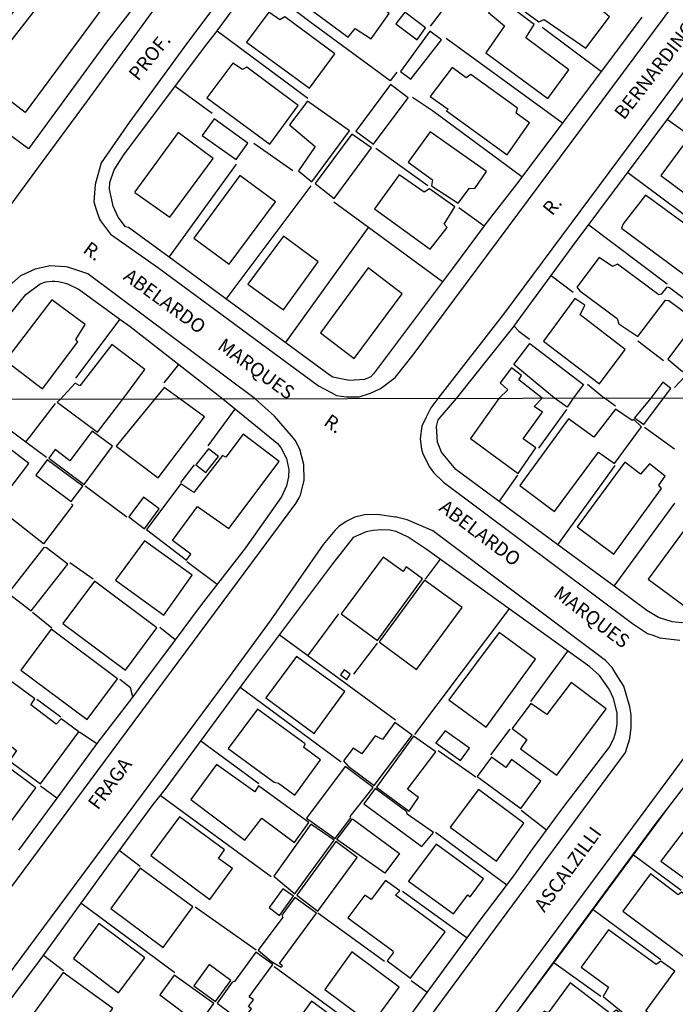
# Model space of a CAD drawing. Units: millimetres. Extents: x 178300 to 180721, y 1671502 to 1674279.
# Drawn here: x 179100 to 179220, y 1671949 to 1672128 of the extents above; entities that cross this region are included whole.
import ezdxf
from ezdxf.enums import TextEntityAlignment as Align

# ---------------------------------------------------------------- set-up
doc = ezdxf.new("R2010")
doc.units = ezdxf.units.MM
doc.header["$LTSCALE"] = 10
for name, color, linetype in [('V-EDIFICACAO', 7, 'Continuous'), ('V-EDIFICACAO_IDENTIFICADA', 6, 'Continuous'), ('V-LOTE', 1, 'Continuous'), ('V-NOME_DOS_LOGRADOUROS', 7, 'Continuous'), ('V-QUADRA', 2, 'Continuous'), ('V-TESTADA', 250, 'Continuous'), ('X-LIMITE_1000', 7, 'Continuous')]:
    doc.layers.add(name, color=color, linetype=linetype)

msp = doc.modelspace()

# ---------------------------------------------------------------- linework, layer by layer
at = {"layer": 'V-EDIFICACAO'}
for points in [[(179153.36, 1672139.26), (179148.82, 1672132.78), (179148.82, 1672132.78), (179160.189, 1672124.374), (179160.189, 1672124.374), (179161.43, 1672125.93), (179164.37, 1672124.07), (179167.64, 1672128.7), (179153.36, 1672139.26)], [(179197.13, 1672137.06), (179191.66, 1672129.49), (179191.66, 1672129.49), (179194.83, 1672127.16), (179195.79, 1672127.56), (179203.38, 1672122.39), (179207.64, 1672128.07), (179205.73, 1672129.71), (179205.91, 1672130.44), (179197.13, 1672137.06)], [(179187.648, 1672131.486), (179187.648, 1672131.486), (179185.68, 1672128.88), (179188.584, 1672126.457), (179188.584, 1672126.457), (179185.17, 1672121.53), (179196.48, 1672113.22), (179200.25, 1672118.44), (179200.25, 1672118.44), (179192.45, 1672124.23), (179193.99, 1672126.7), (179187.648, 1672131.486)], [(179148.65, 1672128.04), (179147.77, 1672127.51), (179145.75, 1672128.94), (179141.72, 1672123.46), (179141.72, 1672123.46), (179153.13, 1672115.14), (179157.76, 1672121.33), (179148.65, 1672128.04)], [(179170.47, 1672128.91), (179168.83, 1672126.81), (179172.69, 1672123.9), (179174.23, 1672126.06), (179174.23, 1672126.06), (179170.47, 1672128.91)], [(179169.67, 1672118.16), (179171.58, 1672116.77), (179177.1, 1672123.9), (179177.1, 1672123.9), (179175, 1672125.45), (179169.67, 1672118.16)], [(179141.78, 1672118.93), (179140.99, 1672118.53), (179139.24, 1672119.63), (179134.5, 1672113.38), (179145.96, 1672104.97), (179145.96, 1672104.97), (179151.08, 1672111.95), (179141.78, 1672118.93)], [(179179.08, 1672118.87), (179175.08, 1672113.61), (179175.08, 1672113.61), (179178.329, 1672111.298), (179178.01, 1672110.98), (179189.061, 1672102.977), (179189.061, 1672102.977), (179193.15, 1672108.8), (179190.7, 1672110.56), (179190.95, 1672111.45), (179182.44, 1672117.62), (179181.63, 1672116.99), (179179.08, 1672118.87)], [(179161.55, 1672107.33), (179164.75, 1672104.94), (179164.75, 1672104.94), (179171.09, 1672113.35), (179167.88, 1672115.77), (179161.55, 1672107.33)], [(179152.79, 1672112.73), (179149.49, 1672108.47), (179149.49, 1672108.47), (179154.18, 1672104.53), (179151.12, 1672100.07), (179153.542, 1672098.124), (179153.542, 1672098.124), (179160.393, 1672107.391), (179160.393, 1672107.391), (179152.79, 1672112.73)], [(179135.84, 1672109.56), (179133.64, 1672106.54), (179133.64, 1672106.54), (179139.83, 1672102.16), (179141.94, 1672105.11), (179135.84, 1672109.56)], [(179129.29, 1672107.04), (179121.42, 1672096.3), (179121.422, 1672096.155), (179127.78, 1672091.67), (179135.67, 1672102.35), (179129.29, 1672107.04)], [(179160.81, 1672106.74), (179154.16, 1672097.8), (179154.16, 1672097.8), (179157.64, 1672095.06), (179164.44, 1672104.27), (179160.81, 1672106.74), (179160.81, 1672106.74)], [(179175.07, 1672107.2), (179171.07, 1672101.69), (179175.47, 1672098.44), (179175.32, 1672097.39), (179180.13, 1672094.23), (179182.2, 1672096.93), (179183.18, 1672096.91), (179185.32, 1672099.97), (179175.07, 1672107.2)], [(179221.31, 1672105.06), (179217.01, 1672099.28), (179226.68, 1672092.05), (179227.36, 1672091.86), (179228.39, 1672093.29), (179227.21, 1672094.29), (179227.21, 1672094.75), (179230.02, 1672098.75), (179221.31, 1672105.06)], [(179132.1, 1672087.89), (179138.54, 1672083.17), (179138.54, 1672083.17), (179146.96, 1672094.46), (179140.48, 1672099.24), (179132.1, 1672087.89)], [(179169.41, 1672099.4), (179164.97, 1672093.21), (179175.1, 1672085.88), (179178.13, 1672089.79), (179177.63, 1672090.42), (179179.57, 1672093.54), (179174.96, 1672096.81), (179173.99, 1672096.21), (179169.41, 1672099.4)], [(179214.21, 1672095.66), (179210.11, 1672090.47), (179209.82, 1672089.7), (179221.25, 1672081.25), (179225.67, 1672087.3), (179214.21, 1672095.66)], [(179148.44, 1672088.25), (179141.95, 1672079.54), (179148.42, 1672074.85), (179148.42, 1672074.85), (179154.73, 1672083.58), (179148.44, 1672088.25)], [(179209.13, 1672083.12), (179208.19, 1672082.75), (179205.76, 1672084.34), (179201.73, 1672078.97), (179202.24, 1672078.28), (179209.04, 1672073.25), (179209.34, 1672072.33), (179212.78, 1672070), (179217.84, 1672076.63), (179218.44, 1672076.54), (179222.67, 1672073.38), (179223.65, 1672074.34), (179223.61, 1672075.07), (179218.57, 1672078.87), (179218.07, 1672078.96), (179217.04, 1672077.7), (179216.62, 1672077.6), (179209.13, 1672083.12)], [(179163.83, 1672082.46), (179163.83, 1672082.46), (179155.12, 1672070.69), (179161.29, 1672066), (179169.98, 1672077.76), (179169.98, 1672077.76), (179163.83, 1672082.46)], [(179106.33, 1672076.69), (179106.33, 1672076.69), (179097.89, 1672065.62), (179097.89, 1672065.62), (179104.64, 1672060.53), (179104.64, 1672060.53), (179111.05, 1672069.04), (179110.691, 1672069.441), (179112.36, 1672072.17), (179106.33, 1672076.69)], [(179202.31, 1672073.96), (179203.19, 1672075.67), (179201.37, 1672076.92), (179195.66, 1672069.16), (179205.84, 1672061.39), (179210.48, 1672067.64), (179202.31, 1672073.96)], [(179218.23, 1672065.88), (179220.95, 1672063.63), (179221.64, 1672064.05), (179227.43, 1672072.02), (179224.52, 1672074.27), (179218.23, 1672065.88)], [(179107.91, 1672058.62), (179107.29, 1672058.05), (179114.6, 1672052.64), (179119.21, 1672058.64), (179123.21, 1672064.02), (179117.2, 1672068.57), (179111.39, 1672061.02), (179110.55, 1672061.53)], [(179197.65, 1672058.79), (179190.25, 1672064.9), (179193.18, 1672068.74), (179202.96, 1672061.29), (179201.06, 1672058.8), (179199.94, 1672057.19)], [(179187.57, 1672058.77), (179182.4, 1672051.5), (179191.05, 1672045.15), (179194.3, 1672049.76), (179191.97, 1672051.44), (179195.5, 1672056.26), (179193.98, 1672057.3), (179195.4, 1672058.79), (179191.21, 1672062.11), (179191.66, 1672062.91), (179189.87, 1672064.29), (179187.79, 1672061.6), (179189.21, 1672060.29)], [(179215.19, 1672058.83), (179212.21, 1672055.21), (179213.92, 1672054.03), (179217.46, 1672058.83), (179218.81, 1672060.57), (179217.34, 1672061.69)], [(179126.73, 1672060.76), (179118, 1672050.08), (179125.62, 1672044.35), (179134.05, 1672055.41), (179129.61, 1672058.66), (179129.6, 1672058.66), (179126.73, 1672060.76)], [(179200.19, 1672055.05), (179191.34, 1672042.95), (179197.67, 1672038.2), (179205.68, 1672049), (179208.56, 1672046.91), (179213.48, 1672053.59), (179212.06, 1672054.93), (179211.75, 1672054.76), (179208.77, 1672056.8), (179204.83, 1672051.73), (179200.19, 1672055.05)], [(179092.3, 1672054.5), (179091.68, 1672054.08), (179090.19, 1672055.14), (179085.35, 1672048.84), (179092.06, 1672043.74), (179091.78, 1672042.94), (179096.4, 1672039.44), (179102.12, 1672046.96), (179092.3, 1672054.5)], [(179109.58, 1672047.42), (179106.92, 1672049.46), (179105.8, 1672047.9), (179112.19, 1672043.11), (179117.35, 1672050.08), (179113.67, 1672052.83), (179109.58, 1672047.42)], [(179132.1, 1672041.66), (179129.74, 1672043.23), (179123.55, 1672034.96), (179130.81, 1672029.41), (179131.61, 1672030.5), (179128.25, 1672032.97), (179132.82, 1672039.12), (179138.51, 1672035.13), (179147.62, 1672047.29), (179141.12, 1672052.24), (179137.97, 1672048.06), (179137.31, 1672048.39), (179132.1, 1672041.66)], [(179132.52, 1672046.68), (179134.33, 1672045.29), (179136.61, 1672048.2), (179134.8, 1672049.63), (179132.52, 1672046.68)], [(179105.47, 1672047.58), (179103.41, 1672044.8), (179109.84, 1672040.04), (179111.93, 1672042.82), (179105.47, 1672047.58)], [(179201.8, 1672035.41), (179208.43, 1672030.48), (179217.09, 1672042.4), (179216.61, 1672042.99), (179217.79, 1672044.64), (179214.92, 1672046.86), (179213.28, 1672045.03), (179210.46, 1672047.2), (179201.8, 1672035.41)], [(179120.31, 1672037.27), (179123.19, 1672035.09), (179125.81, 1672038.68), (179122.97, 1672040.8), (179120.31, 1672037.27)], [(179223.7, 1672038.41), (179223.37, 1672038.26), (179223.39, 1672037.78), (179214.69, 1672025.93), (179221.18, 1672021.17), (179230.26, 1672033.54), (179223.7, 1672038.41)], [(179123.17, 1672032.91), (179117.88, 1672025.73), (179126.65, 1672019.38), (179131.83, 1672026.67), (179123.17, 1672032.91)], [(179104.86, 1672031.69), (179098.41, 1672023.36), (179102.55, 1672020.19), (179109.24, 1672028.64), (179105.37, 1672031.62), (179104.86, 1672031.69)], [(179158.9, 1672019.63), (179165.5, 1672014.81), (179173.7, 1672025.98), (179170.71, 1672028.2), (179170.17, 1672027.33), (179166.51, 1672029.91), (179158.9, 1672019.63)], [(179114.05, 1672025.56), (179108.32, 1672017.89), (179119.7, 1672009.43), (179125.42, 1672017.12), (179114.05, 1672025.56)], [(179165.81, 1672014.55), (179172.59, 1672009.52), (179180.91, 1672020.78), (179174.02, 1672025.73), (179165.81, 1672014.55)], [(179106.23, 1672016.85), (179100.72, 1672009.39), (179112.73, 1672000.43), (179118.25, 1672007.8), (179106.23, 1672016.85)], [(179178.49, 1672003.99), (179185.22, 1671999.06), (179194.2, 1672011.38), (179187.62, 1672016.25), (179178.49, 1672003.99)], [(179090.77, 1672013.53), (179087.87, 1672009.61), (179088.12, 1672009.3), (179083.98, 1672003.72), (179095.73, 1671995.09), (179096.97, 1671996.79), (179097.34, 1671996.83), (179099.9, 1671994.79), (179098.63, 1671992.94), (179104.25, 1671988.77), (179111.21, 1671998.19), (179108.05, 1672000.59), (179107.13, 1671999.57), (179102.51, 1672003.08), (179103.24, 1672004.17), (179096.68, 1672008.96), (179095.86, 1672009.98), (179090.77, 1672013.53)], [(179150.77, 1672011.9), (179145.2, 1672004.36), (179153.97, 1671997.91), (179159.57, 1672005.52), (179150.77, 1672011.9)], [(179159.42, 1672009.44), (179158.77, 1672008.53), (179159.9, 1672007.68), (179160.55, 1672008.68), (179159.42, 1672009.44)], [(179196.29, 1672001.32), (179193.35, 1672003.32), (179189.97, 1671998.79), (179192.61, 1671996.82), (179191.47, 1671995.12), (179198.1, 1671990.31), (179207.08, 1672002.36), (179200.68, 1672007.16), (179196.29, 1672001.32)], [(179143.67, 1672002.29), (179138.37, 1671995.19), (179146.72, 1671989.07), (179147.52, 1671988.89), (179150.47, 1671986.72), (179155.17, 1671993.13), (179152.13, 1671995.36), (179152.35, 1671996.02), (179143.67, 1672002.29)], [(179165.05, 1671997.5), (179162.63, 1671994.21), (179161.08, 1671995.25), (179159.32, 1671992.95), (179160.15, 1671991.94), (179164.87, 1671988.47), (179171.78, 1671997.6), (179168.67, 1671999.9), (179166.43, 1671996.8), (179165.05, 1671997.5)], [(179177.78, 1671998.41), (179176.1, 1671996.18), (179180.56, 1671993), (179182.19, 1671995.23), (179177.78, 1671998.41)], [(179165.3, 1671988.18), (179171.25, 1671983.82), (179172.97, 1671986.27), (179170.98, 1671987.76), (179176.09, 1671994.56), (179172.06, 1671997.39), (179165.3, 1671988.18)], [(179091.87, 1671996.62), (179086.59, 1671989.51), (179098.23, 1671980.92), (179103.44, 1671988.04), (179091.87, 1671996.62)], [(179189.86, 1671993.16), (179188.82, 1671991.72), (179186.19, 1671993.59), (179183.61, 1671990.1), (179191.53, 1671984.25), (179195.17, 1671989.26), (179189.86, 1671993.16)], [(179143.89, 1671988.42), (179143.22, 1671987.29), (179136.24, 1671992.26), (179131.58, 1671985.9), (179141.42, 1671978.53), (179144.46, 1671982.49), (179150.44, 1671978.1), (179153.03, 1671981.71), (179143.89, 1671988.42)], [(179152.62, 1671982.53), (179157.82, 1671978.83), (179160.68, 1671982.6), (179160.56, 1671982.81), (179164.7, 1671988.09), (179159.61, 1671991.92), (179152.62, 1671982.53)], [(179170.9, 1671983.27), (179170.81, 1671983.68), (179165.07, 1671987.91), (179163.04, 1671985.13), (179173.58, 1671977.38), (179175.66, 1671979.9), (179170.9, 1671983.27)], [(179183.83, 1671987.72), (179178.7, 1671980.89), (179187.13, 1671974.73), (179192.1, 1671981.61), (179183.83, 1671987.72)], [(179135.05, 1671967.72), (179139.17, 1671973.39), (179136.6, 1671975.22), (179137.69, 1671976.75), (179129.53, 1671982.75), (179124.29, 1671975.74), (179135.05, 1671967.72)], [(179160.95, 1671982.4), (179169.48, 1671976.13), (179166.81, 1671972.51), (179158.13, 1671978.63), (179160.95, 1671982.4)], [(179146.64, 1671971.96), (179150.51, 1671968.75), (179157.61, 1671978.55), (179153.39, 1671981.42), (179146.64, 1671971.96)], [(179222.29, 1671981.72), (179216.99, 1671974.7), (179222.06, 1671971.01), (179221.1, 1671969.35), (179228.63, 1671964.1), (179229.53, 1671965.36), (179228.09, 1671966.55), (179232.34, 1671972.2), (179234.02, 1671971.03), (179235.47, 1671973.12), (179231.83, 1671975.96), (179231.3, 1671975.34), (179222.29, 1671981.72)], [(179150.83, 1671968.53), (179154.63, 1671965.64), (179161.79, 1671975.37), (179157.93, 1671978.26), (179150.83, 1671968.53)], [(179176.19, 1671977.79), (179171.11, 1671971.07), (179179.32, 1671965.17), (179181.89, 1671968.61), (179182.36, 1671968.24), (179184.76, 1671971.5), (179176.19, 1671977.79)], [(179122.36, 1671973.43), (179117.02, 1671966.11), (179126.57, 1671959.02), (179131.95, 1671966.41), (179122.36, 1671973.43)], [(179215.08, 1671972.41), (179210.08, 1671965.62), (179221.08, 1671957.48), (179226.59, 1671964.85), (179220.73, 1671969.07), (179220.13, 1671968.61), (179215.08, 1671972.41)], [(179164.36, 1671967.77), (179163.18, 1671968.53), (179160.14, 1671964.43), (179168.26, 1671958.41), (179168.32, 1671958.04), (179167.26, 1671956.63), (179171.52, 1671953.47), (179177.8, 1671961.86), (179168.8, 1671968.51), (179169.56, 1671969.3), (179166.96, 1671971.22), (179164.36, 1671967.77)], [(179150.49, 1671968.13), (179148.11, 1671964.89), (179148.3, 1671964.55), (179143.79, 1671958.55), (179146.25, 1671956.5), (179148.01, 1671955.48), (179148.26, 1671955.71), (179147.67, 1671956.13), (179154.41, 1671965.28), (179150.49, 1671968.13)], [(179148.31, 1671969.69), (179145.79, 1671966.29), (179147.67, 1671964.87), (179150.22, 1671968.35), (179148.31, 1671969.69)], [(179114.89, 1671963.36), (179110.28, 1671957.05), (179118.44, 1671950.78), (179123.2, 1671957.15), (179114.89, 1671963.36)], [(179207.46, 1671962.21), (179202.48, 1671955.43), (179207.45, 1671951.84), (179206.51, 1671950.14), (179210.45, 1671946.9), (179214.2, 1671944.51), (179215.62, 1671946.4), (179214.26, 1671947.51), (179219.5, 1671954.7), (179216.98, 1671956.53), (179216.15, 1671955.95), (179207.46, 1671962.21)], [(179139.52, 1671952.83), (179139.09, 1671952.73), (179136.36, 1671948.94), (179140.86, 1671945.57), (179142.58, 1671947.9), (179142.08, 1671948.29), (179142.97, 1671949.54), (179142.21, 1671950.05), (179146.47, 1671955.92), (179143.41, 1671958.16), (179139.52, 1671952.83)], [(179160.83, 1671958.24), (179155.91, 1671951.38), (179164.47, 1671945.06), (179169.43, 1671951.85), (179160.83, 1671958.24)], [(179134.94, 1671955.94), (179132.13, 1671952.09), (179136.08, 1671949.2), (179138.87, 1671953.03), (179134.94, 1671955.94)], [(179108.41, 1671954.51), (179103.11, 1671947.2), (179111.91, 1671940.67), (179113.03, 1671942.28), (179114.7, 1671941.09), (179116.59, 1671943.58), (179115.06, 1671944.92), (179117.44, 1671947.92), (179108.41, 1671954.51)], [(179128.55, 1671954.02), (179125.94, 1671950.44), (179133.05, 1671945.11), (179135.75, 1671948.88), (179128.55, 1671954.02)], [(179200.5, 1671952.61), (179196.54, 1671947.17), (179195.8, 1671947.49), (179194.67, 1671945.99), (179203.03, 1671940.06), (179202.35, 1671938.72), (179204.95, 1671936.87), (179207.42, 1671940.13), (179205.64, 1671941.63), (179207.19, 1671943.86), (179211, 1671941.22), (179213.36, 1671944.36), (179208.87, 1671947.66), (179207.95, 1671946.94), (179200.5, 1671952.61)], [(179153.53, 1671949.28), (179147.46, 1671940.9), (179157.27, 1671933.67), (179163.84, 1671942.65), (179162.59, 1671943.56), (179161.98, 1671943.06), (179153.53, 1671949.28)]]:
    msp.add_lwpolyline(points, close=True, dxfattribs=at)
at = {"layer": 'V-EDIFICACAO_IDENTIFICADA'}
for points in [[(179118.865, 1672134.227), (179101.475, 1672110.716), (179060.699, 1672142.103)], [(179109.792, 1672142.778), (179095.267, 1672123.728), (179097.407, 1672121.754), (179111.48, 1672139.89)]]:
    msp.add_lwpolyline(points, dxfattribs=at)
at = {"layer": 'V-LOTE'}
for points in [[(179187.06, 1672202.01), (179183.08, 1672199.21), (179180.01, 1672196.8), (179169.28, 1672187.47), (179163.48, 1672181.83), (179154.33, 1672172.22), (179150.74, 1672168.23), (179146.96, 1672163.66), (179136.13, 1672149.85), (179125.77, 1672135.77), (179116.23, 1672123.49), (179102.09, 1672104.11)], [(179102.09, 1672104.11), (179075.51, 1672123.73), (179054.18, 1672139.89)], [(179175.13, 1672126.39), (179182.35, 1672135.79), (179176.36, 1672140.34)], [(179136.39, 1672125.5), (179146.49, 1672139.25)], [(179169.02, 1672118.01), (179167.82, 1672116.43), (179153.19, 1672127.16), (179143.2, 1672134.76)], [(179201.07, 1672086.52), (179233.91, 1672130.44)], [(179213.54, 1672128.03), (179208.22, 1672120.85)], [(179116.79, 1672096.79), (179116.88, 1672097.95), (179117.65, 1672100.28), (179119.39, 1672103), (179134.4, 1672123.07), (179136.31, 1672125.39)], [(179136.31, 1672125.39), (179136.39, 1672125.5)], [(179136.39, 1672125.5), (179152.84, 1672113.27)], [(179195.41, 1672126.2), (179206.19, 1672118.16)], [(179177.98, 1672124.22), (179199.1, 1672108.81)], [(179208.22, 1672120.85), (179190.77, 1672097.67), (179185.01, 1672090.27)], [(179135.47, 1672110.52), (179128.71, 1672115.44)], [(179191.72, 1672099.01), (179175.48, 1672111), (179171.85, 1672113.4)], [(179218.22, 1672109.4), (179222.8, 1672106.17)], [(179150.11, 1672100.1), (179143.04, 1672105.09)], [(179165.17, 1672104.24), (179174.63, 1672097.43)], [(179127.63, 1672084.41), (179139.9, 1672101.31)], [(179211, 1672099.8), (179230.26, 1672085.44)], [(179117.39, 1672093.98), (179116.79, 1672096.79)], [(179138, 1672076.81), (179153.45, 1672097.39)], [(179117.46, 1672093.66), (179117.39, 1672093.98)], [(179120.27, 1672089.82), (179119.74, 1672089.93), (179118.35, 1672091.71), (179117.46, 1672093.66)], [(179163.85, 1672089.82), (179157.58, 1672094.42)], [(179180.27, 1672093.45), (179184.87, 1672090.09)], [(179127.63, 1672084.41), (179120.27, 1672089.82)], [(179148.79, 1672068.88), (179163.85, 1672089.82)], [(179177.29, 1672079.94), (179163.85, 1672089.82)], [(179184.87, 1672090.09), (179179.11, 1672082.38)], [(179185.01, 1672090.27), (179184.87, 1672090.09)], [(179203.91, 1672090.31), (179218.14, 1672079.57)], [(179197.05, 1672081.06), (179201.07, 1672086.52)], [(179156.88, 1672062.9), (179127.63, 1672084.41)], [(179179.11, 1672082.38), (179177.29, 1672079.94)], [(179190.31, 1672071.88), (179190.9, 1672072.69), (179197.05, 1672081.06)], [(179197.05, 1672081.06), (179201.06, 1672078.03)], [(179086.23, 1672058.58), (179101.63, 1672077.66), (179104.19, 1672079.58), (179105.26, 1672079.96), (179106.41, 1672080.07)], [(179106.41, 1672080.07), (179106.88, 1672080.04)], [(179106.88, 1672080.04), (179107.53, 1672080.01)], [(179107.53, 1672080.01), (179109.04, 1672079.64), (179111.31, 1672078.52)], [(179177.29, 1672079.94), (179164.79, 1672063.22)], [(179111.31, 1672078.52), (179118.7, 1672073.17)], [(179118.7, 1672073.17), (179110.65, 1672062.41)], [(179118.7, 1672073.17), (179120.59, 1672071.81)], [(179120.59, 1672071.81), (179137.41, 1672058.68)], [(179179.84, 1672058.76), (179189.36, 1672070.69), (179190.31, 1672071.88)], [(179190.31, 1672071.88), (179191.16, 1672070.95), (179193.11, 1672069.51)], [(179212.83, 1672069.19), (179217.47, 1672065.66)], [(179129.32, 1672064.93), (179126.66, 1672061.62)], [(179164.79, 1672063.22), (179164.28, 1672062.71), (179163.13, 1672062.22), (179160.35, 1672062.03), (179157.39, 1672062.65), (179156.88, 1672062.9)], [(179219.49, 1672060.73), (179221.44, 1672062.88), (179226.62, 1672058.85)], [(179203.65, 1672061.36), (179206.74, 1672058.81)], [(179091.27, 1672058.59), (179101.63, 1672050.85)], [(179101.63, 1672050.85), (179102.4, 1672051.85), (179106.99, 1672057.82)], [(179137.41, 1672058.68), (179147.29, 1672050.65), (179147.91, 1672049.87), (179148.94, 1672047.86), (179149.36, 1672045.81), (179149.34, 1672044.53), (179148.98, 1672042.87), (179148.04, 1672040.86), (179141.53, 1672031.64), (179133.48, 1672021.29)], [(179179.72, 1672045.83), (179177.15, 1672049.01), (179176.38, 1672050.81), (179176.21, 1672053.69), (179176.55, 1672054.88), (179179.84, 1672058.76)], [(179208.72, 1672057.33), (179206.74, 1672058.81)], [(179255.41, 1672058.9), (179226.17, 1672020.59), (179225.09, 1672019.54), (179223.64, 1672018.68), (179222.02, 1672018.17), (179220.74, 1672018.02), (179219.07, 1672018.17), (179216.55, 1672018.96), (179214.42, 1672020.26)], [(179139.54, 1672056.73), (179134.67, 1672050.17)], [(179199.85, 1672056.72), (179194.75, 1672049.73)], [(179219.44, 1672049.57), (179213.99, 1672053.47)], [(179101.63, 1672050.85), (179105.34, 1672048.07)], [(179132.21, 1672046.72), (179129.68, 1672043.5)], [(179198.29, 1672032.15), (179179.72, 1672045.83)], [(179198.29, 1672032.15), (179208.69, 1672046.57)], [(179190.94, 1672044.81), (179187.59, 1672040.09)], [(179112.37, 1672042.89), (179119.97, 1672037.27)], [(179109.93, 1672039.64), (179110.13, 1672039.39), (179104.82, 1672032.32), (179096.42, 1672038.97)], [(179208.49, 1672024.63), (179219.55, 1672039.76)], [(179199.22, 1671984.43), (179207.61, 1671995.36), (179208.44, 1671997.02), (179208.82, 1671998.18), (179209.04, 1671999.54), (179209.04, 1672001.68), (179208.4, 1672004.26), (179207.59, 1672005.96), (179205.84, 1672008.42), (179204.07, 1672010), (179174.34, 1672031.4), (179171.05, 1672033.56), (179168.87, 1672034.56), (179167.72, 1672034.82), (179166.23, 1672034.88), (179164.73, 1672034.8), (179163.45, 1672034.52), (179161.06, 1672033.47), (179157.3, 1672028.74), (179141.68, 1672007.87), (179126.87, 1671987.74), (179124.69, 1671984.99), (179116.96, 1671974.53)], [(179208.49, 1672024.63), (179198.29, 1672032.15)], [(179113.85, 1672025.92), (179109.58, 1672028.9)], [(179130.83, 1672029.12), (179136.39, 1672025.04)], [(179176.9, 1672029.54), (179174.16, 1672025.96)], [(179214.42, 1672020.26), (179208.49, 1672024.63)], [(179102.8, 1672019.93), (179106.3, 1672017.12)], [(179133.48, 1672021.29), (179128.74, 1672014.92)], [(179172.31, 1671997.72), (179189.41, 1672020.47)], [(179152.84, 1672012.01), (179158.49, 1672019.61)], [(179128.74, 1672014.92), (179125.93, 1672017.16)], [(179128.74, 1672014.92), (179122.46, 1672006.47), (179121.02, 1672004.54)], [(179152.84, 1672012.01), (179147.66, 1672015.8)], [(179165.44, 1672014.31), (179161.13, 1672008.66)], [(179200.03, 1672012.83), (179193.31, 1672003.74)], [(179168.79, 1672000.34), (179152.84, 1672012.01)], [(179121.02, 1672004.54), (179120.64, 1672006.22), (179118.66, 1672007.71)], [(179140.53, 1672006.3), (179158.9, 1671992.74)], [(179103.63, 1672004.12), (179107.99, 1672000.95)], [(179121.02, 1672004.54), (179120.97, 1672004.47), (179114.51, 1671996.08)], [(179189.54, 1671998.69), (179186.04, 1671994.02)], [(179111.37, 1671998.22), (179114.51, 1671996.08)], [(179114.19, 1671995.66), (179107.21, 1671986.18)], [(179114.51, 1671996.08), (179114.19, 1671995.66)], [(179133.41, 1671996.59), (179143.93, 1671988.81)], [(179183.35, 1671989.99), (179176.55, 1671994.75)], [(179107.21, 1671986.18), (179104.25, 1671988.34)], [(179107.21, 1671986.18), (179100.25, 1671976.73)], [(179146.15, 1671971.87), (179126, 1671986.64)], [(179196.21, 1671980.34), (179199.22, 1671984.43)], [(179211.99, 1671975.84), (179218.44, 1671984.58)], [(179218.44, 1671984.58), (179219.09, 1671985.45)], [(179196.21, 1671980.34), (179191.59, 1671983.9)], [(179189.03, 1671970.38), (179176.02, 1671979.89)], [(179193.67, 1671976.9), (179196.21, 1671980.34)], [(179118.56, 1671976.69), (179122.35, 1671973.8)], [(179184, 1671963.75), (179190.3, 1671972.05), (179193.67, 1671976.9)], [(179197.52, 1671956.27), (179211.99, 1671975.84)], [(179211.99, 1671975.84), (179220.67, 1671969.44)], [(179116.96, 1671974.53), (179111.61, 1671967.1)], [(179170.05, 1671969.24), (179181.82, 1671960.78)], [(179111.61, 1671967.1), (179104.05, 1671956.6)], [(179128.69, 1671954.43), (179111.61, 1671967.1)], [(179132.38, 1671966.4), (179143.45, 1671958.59)], [(179166.76, 1671956.46), (179154.64, 1671965.25)], [(179204.67, 1671965.93), (179217.01, 1671956.83)], [(179181.82, 1671960.78), (179184, 1671963.75)], [(179174.54, 1671950.85), (179181.82, 1671960.78)], [(179104.8, 1671957.64), (179108.42, 1671954.88)], [(179104.05, 1671956.6), (179090.34, 1671938.38)], [(179146.75, 1671955.55), (179162.72, 1671943.89)], [(179190.63, 1671946.96), (179197.52, 1671956.27)], [(179197.52, 1671956.27), (179197.49, 1671956.29)], [(179206.11, 1671950.15), (179197.52, 1671956.27)], [(179174.54, 1671950.85), (179171.6, 1671953)], [(179166.44, 1671939.8), (179167.81, 1671941.67), (179174.54, 1671950.85)]]:
    msp.add_lwpolyline(points, dxfattribs=at)
at = {"layer": 'V-QUADRA'}
for points in [[(179151.1, 1672150.28), (179130.29, 1672122.5), (179120.36, 1672108.87), (179115.32, 1672101.55), (179115.32, 1672101.55), (179114.18, 1672097.64), (179113.96, 1672094.48), (179114.41, 1672093.07), (179114.41, 1672093.07), (179114.97, 1672091.32), (179115.18, 1672091.04), (179115.18, 1672091.04), (179116.98, 1672088.61), (179125.53, 1672082.61), (179154.76, 1672061.02), (179157.07, 1672059.82), (179157.07, 1672059.82), (179158.04, 1672059.31), (179159.87, 1672059.06), (179162.2, 1672059.06), (179164.22, 1672059.69), (179165.9, 1672060.53), (179165.9, 1672060.53), (179166.24, 1672060.7), (179168.7, 1672062.53), (179172.01, 1672066.7), (179244.53, 1672164.23)], [(179140.28, 1672150.66), (179112.75, 1672112.8), (179104.2, 1672101.25), (179095.48, 1672089.47), (179094.34, 1672087.93), (179085.54, 1672075.62), (179076.24, 1672063.31), (179071.81, 1672058.55), (179028.95, 1672001.48), (179025.83, 1671996.96), (179017.36, 1671985.45), (179008.74, 1671974.04), (179007.53, 1671972.65), (179005.12, 1671969.88), (178995.53, 1671956.96), (178993.39, 1671953.36), (178993.2, 1671953.11), (178900.89, 1671828.5)], [(179245.27, 1672150.6), (179188.6, 1672074.28), (179176.45, 1672058.75), (179176.45, 1672058.75), (179175.18, 1672057.08), (179174.35, 1672055.34), (179174.35, 1672055.34), (179173.57, 1672053.71), (179173.27, 1672051.4), (179173.27, 1672051.4), (179173.48, 1672049.52), (179173.74, 1672048.72), (179175.04, 1672046.2), (179175.26, 1672045.89), (179175.26, 1672045.89), (179175.68, 1672045.3), (179177.47, 1672043.57), (179211.86, 1672017.88), (179214.58, 1672016.09), (179215.53, 1672015.75), (179215.53, 1672015.75), (179216.81, 1672015.29), (179220.44, 1672014.86)], [(179090.62, 1671958.87), (179150.66, 1672039.66), (179151.27, 1672040.72), (179151.27, 1672040.72), (179151.54, 1672041.2), (179152.16, 1672043.91), (179152.12, 1672046.75), (179151.37, 1672049.57), (179150.54, 1672051.17), (179149.86, 1672051.97), (179149.86, 1672051.97), (179146.8, 1672055.55), (179143.28, 1672058.69), (179143.28, 1672058.69), (179112.88, 1672081.36), (179109.23, 1672082.63), (179108.85, 1672082.65), (179108.85, 1672082.65), (179105.95, 1672082.82), (179104.71, 1672082.55), (179104.71, 1672082.55), (179103.3, 1672082.25), (179100.65, 1672081.05), (179098.57, 1672079.22)], [(179286.07, 1672078.77), (179281.91, 1672073.82), (179270.18, 1672058.93), (179270.18, 1672058.93), (179269.11, 1672057.48), (179269.11, 1672057.48), (179232.83, 1672009.25), (179232.83, 1672009.25), (179232.73, 1672009.11), (179219.27, 1671990.93), (179219.27, 1671990.93), (179171.63, 1671926.62)], [(179170.83, 1671940.72), (179210.57, 1671994.42), (179211.34, 1671996.98), (179211.36, 1671997.09), (179211.36, 1671997.09), (179211.6, 1671998.86), (179211.6, 1672001.31), (179211.38, 1672002.74), (179210.28, 1672006.47), (179209.2, 1672008.17), (179209.2, 1672008.17), (179208.12, 1672009.87), (179206.95, 1672011.15), (179175.56, 1672034.69), (179170.88, 1672036.68), (179168.96, 1672037.17), (179168.76, 1672037.2), (179168.76, 1672037.2), (179165.46, 1672037.66), (179163.11, 1672037.61), (179161.4, 1672037.19), (179159.78, 1672036.4), (179158.5, 1672035.5), (179158.34, 1672035.36), (179158.34, 1672035.36), (179157.73, 1672034.8), (179155.64, 1672032.2), (179146.1, 1672018.56), (179137.86, 1672007.27), (179078.67, 1671927.55)]]:
    msp.add_lwpolyline(points, dxfattribs=at)
at = {"layer": 'V-TESTADA'}
for points in [[(179187.06, 1672202.01), (179183.08, 1672199.21), (179180.01, 1672196.8), (179169.28, 1672187.47), (179163.48, 1672181.83), (179154.33, 1672172.22), (179150.74, 1672168.23), (179146.96, 1672163.66), (179136.13, 1672149.85), (179125.77, 1672135.77), (179116.23, 1672123.49), (179102.09, 1672104.11)], [(179136.39, 1672125.5), (179146.49, 1672139.25)], [(179201.07, 1672086.52), (179233.91, 1672130.44)], [(179213.54, 1672128.03), (179208.22, 1672120.85)], [(179116.79, 1672096.79), (179116.88, 1672097.95), (179117.65, 1672100.28), (179119.39, 1672103), (179134.4, 1672123.07), (179136.31, 1672125.39)], [(179136.31, 1672125.39), (179136.39, 1672125.5)], [(179208.22, 1672120.85), (179190.77, 1672097.67), (179185.01, 1672090.27)], [(179117.39, 1672093.98), (179116.79, 1672096.79)], [(179117.46, 1672093.66), (179117.39, 1672093.98)], [(179120.27, 1672089.82), (179119.74, 1672089.93), (179118.35, 1672091.71), (179117.46, 1672093.66)], [(179127.63, 1672084.41), (179120.27, 1672089.82)], [(179184.87, 1672090.09), (179179.11, 1672082.38)], [(179185.01, 1672090.27), (179184.87, 1672090.09)], [(179197.05, 1672081.06), (179201.07, 1672086.52)], [(179156.88, 1672062.9), (179127.63, 1672084.41)], [(179179.11, 1672082.38), (179177.29, 1672079.94)], [(179190.31, 1672071.88), (179190.9, 1672072.69), (179197.05, 1672081.06)], [(179086.23, 1672058.58), (179101.63, 1672077.66), (179104.19, 1672079.58), (179105.26, 1672079.96), (179106.41, 1672080.07)], [(179106.41, 1672080.07), (179106.88, 1672080.04)], [(179106.88, 1672080.04), (179107.53, 1672080.01)], [(179107.53, 1672080.01), (179109.04, 1672079.64), (179111.31, 1672078.52)], [(179177.29, 1672079.94), (179164.79, 1672063.22)], [(179111.31, 1672078.52), (179118.7, 1672073.17)], [(179118.7, 1672073.17), (179120.59, 1672071.81)], [(179120.59, 1672071.81), (179137.41, 1672058.68)], [(179179.84, 1672058.76), (179189.36, 1672070.69), (179190.31, 1672071.88)], [(179164.79, 1672063.22), (179164.28, 1672062.71), (179163.13, 1672062.22), (179160.35, 1672062.03), (179157.39, 1672062.65), (179156.88, 1672062.9)], [(179137.41, 1672058.68), (179147.29, 1672050.65), (179147.91, 1672049.87), (179148.94, 1672047.86), (179149.36, 1672045.81), (179149.34, 1672044.53), (179148.98, 1672042.87), (179148.04, 1672040.86), (179141.53, 1672031.64), (179133.48, 1672021.29)], [(179179.72, 1672045.83), (179177.15, 1672049.01), (179176.38, 1672050.81), (179176.21, 1672053.69), (179176.55, 1672054.88), (179179.84, 1672058.76)], [(179255.41, 1672058.9), (179226.17, 1672020.59), (179225.09, 1672019.54), (179223.64, 1672018.68), (179222.02, 1672018.17), (179220.74, 1672018.02), (179219.07, 1672018.17), (179216.55, 1672018.96), (179214.42, 1672020.26)], [(179198.29, 1672032.15), (179179.72, 1672045.83)], [(179199.22, 1671984.43), (179207.61, 1671995.36), (179208.44, 1671997.02), (179208.82, 1671998.18), (179209.04, 1671999.54), (179209.04, 1672001.68), (179208.4, 1672004.26), (179207.59, 1672005.96), (179205.84, 1672008.42), (179204.07, 1672010), (179174.34, 1672031.4), (179171.05, 1672033.56), (179168.87, 1672034.56), (179167.72, 1672034.82), (179166.23, 1672034.88), (179164.73, 1672034.8), (179163.45, 1672034.52), (179161.06, 1672033.47), (179157.3, 1672028.74), (179141.68, 1672007.87), (179126.87, 1671987.74), (179124.69, 1671984.99), (179116.96, 1671974.53)], [(179208.49, 1672024.63), (179198.29, 1672032.15)], [(179214.42, 1672020.26), (179208.49, 1672024.63)], [(179133.48, 1672021.29), (179128.74, 1672014.92)], [(179128.74, 1672014.92), (179122.46, 1672006.47), (179121.02, 1672004.54)], [(179121.02, 1672004.54), (179120.97, 1672004.47), (179114.51, 1671996.08)], [(179114.19, 1671995.66), (179107.21, 1671986.18)], [(179114.51, 1671996.08), (179114.19, 1671995.66)], [(179218.44, 1671984.58), (179221.45, 1671988.49), (179222.19, 1671989.46)], [(179107.21, 1671986.18), (179100.25, 1671976.73)], [(179196.21, 1671980.34), (179199.22, 1671984.43)], [(179197.49, 1671956.29), (179216.15, 1671981.59), (179218.44, 1671984.58)], [(179193.67, 1671976.9), (179196.21, 1671980.34)], [(179184, 1671963.75), (179190.3, 1671972.05), (179193.67, 1671976.9)], [(179116.96, 1671974.53), (179111.61, 1671967.1)], [(179111.61, 1671967.1), (179104.05, 1671956.6)], [(179181.82, 1671960.78), (179184, 1671963.75)], [(179174.54, 1671950.85), (179181.82, 1671960.78)], [(179104.05, 1671956.6), (179090.34, 1671938.38)], [(179190.61, 1671946.98), (179197.49, 1671956.29)], [(179166.44, 1671939.8), (179167.81, 1671941.67), (179174.54, 1671950.85)]]:
    msp.add_lwpolyline(points, dxfattribs=at)
at = {"layer": 'X-LIMITE_1000'}
msp.add_line((180715.452, 1672061.552), (178304.88, 1672057.072), dxfattribs=at)

# ---------------------------------------------------------------- texts
at = {"layer": 'V-NOME_DOS_LOGRADOUROS'}
for s, rotation, p in [('BERNARDINO', 52, (179215.9, 1672118.446)), ('PROF.', 51, (179124.082, 1672120.82)), ('R.', 51, (179197.249, 1672093.792)), ('R.', 324, (179113.809, 1672085.513)), ('ABELARDO', 324, (179126.863, 1672076.436)), ('MARQUES', 324, (179143.47, 1672064.148))]:
    msp.add_text(s, height=2.5, rotation=rotation, dxfattribs=at).set_placement(p, align=Align.MIDDLE_CENTER)
for s, rotation, p in [('R.', 325, (179155.09, 1672053.41)), ('ABELARDO', 323, (179176.02, 1672037.91)), ('MARQUES', 323, (179196.81, 1672022.28)), ('FRAGA', 53, (179115.31, 1671983.39)), ('ASCALZILLI', 54, (179196.44, 1671964.8))]:
    msp.add_text(s, height=2.5, rotation=rotation, dxfattribs=at).set_placement(p, align=Align.BOTTOM_LEFT)

doc.saveas('drawing.dxf')
